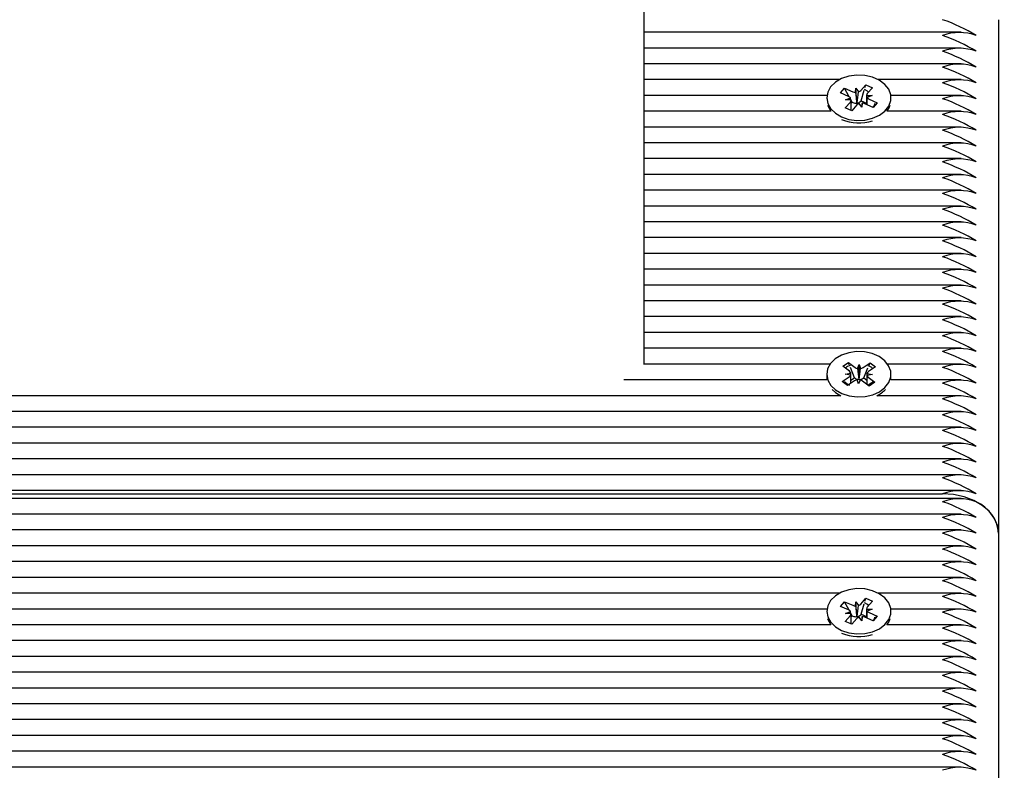
# Model space of a CAD drawing. Units: millimetres. Extents: x 4.5 to 21.5, y 3.6 to 19.6.
# Drawn here: x 13.3 to 13.5, y 15.9 to 16 of the extents above; entities that cross this region are included whole.
import ezdxf

# ---------------------------------------------------------------- set-up
doc = ezdxf.new("R2010")
doc.units = ezdxf.units.MM
doc.header["$LTSCALE"] = 120
doc.header["$PDSIZE"] = -1
doc.linetypes.add('SLD-Сплошная', pattern=[0])
doc.styles.get("Standard").update_dxf_attribs({"font": 'isocpeui.ttf'})
doc.dimstyles.new('ISO-25', dxfattribs={"dimtxt": 2.5, "dimasz": 2.5, "dimexe": 1.25, "dimexo": 0.625, "dimtad": 1, "dimtxsty": 'Standard', "dimcen": 2.5, "dimadec": 0, "dimazin": 0, "dimtfac": 1, "dimtmove": 0, "dimatfit": 3, "dimfxl": 1, "dimarcsym": 0})

# ---------------------------------------------------------------- blocks, each defined once
blk = doc.blocks.new('*D30')
at = {"color": 0, "lineweight": -2, "transparency": 16777216}
for p, q in [((13.22073815693096, 16.58885917119742), (21.47612811607874, 16.58885917119742)), ((21.35612811607875, 7.210451548248189), (21.35612811607874, 16.22885917119742)), ((13.46673815693096, 6.850451548248188), (21.47612811607874, 6.850451548248189))]:
    blk.add_line(p, q, dxfattribs=at)
at = {"color": 0, "transparency": 16777216}
for points in [[(21.29612811607874, 16.22885917119742), (21.41612811607874, 16.22885917119742), (21.35612811607874, 16.58885917119742)], [(21.29612811607875, 7.210451548248189), (21.41612811607875, 7.210451548248189), (21.35612811607875, 6.850451548248189)]]:
    blk.add_solid(points, dxfattribs=at)
at = {"layer": 'Defpoints', "color": 0, "transparency": 16777216}
for p in [(13.22073815693096, 16.58885917119742), (21.35612811607874, 16.58885917119742), (13.46673815693096, 6.850451548248188)]:
    blk.add_point(p, dxfattribs=at)
at = {"color": 0, "transparency": 16777216, "insert": (21.04012811607874, 11.7196553597228), "char_height": 0.36, "attachment_point": 5, "rotation": 90}
blk.add_mtext('9,74м', dxfattribs=at)
blk = doc.blocks.new('*D31')
at = {"color": 0, "lineweight": -2, "transparency": 16777216}
for p, q in [((8.464738156930952, 11.82648444358916), (8.464738156930952, 19.21458560059275)), ((17.97673815693095, 12.31848444358915), (17.97673815693095, 19.21458560059275)), ((8.824738156930952, 19.09458560059275), (17.61673815693095, 19.09458560059275))]:
    blk.add_line(p, q, dxfattribs=at)
at = {"color": 0, "transparency": 16777216}
for points in [[(8.824738156930952, 19.15458560059275), (8.824738156930952, 19.03458560059275), (8.464738156930952, 19.09458560059275)], [(17.61673815693095, 19.15458560059275), (17.61673815693095, 19.03458560059275), (17.97673815693095, 19.09458560059275)]]:
    blk.add_solid(points, dxfattribs=at)
at = {"layer": 'Defpoints', "color": 0, "transparency": 16777216}
for p in [(17.97673815693095, 19.09458560059275), (17.97673815693095, 12.31848444358915), (8.464738156930952, 11.82648444358916)]:
    blk.add_point(p, dxfattribs=at)
at = {"color": 0, "transparency": 16777216, "insert": (13.22073815693095, 19.41058560059275), "char_height": 0.36, "attachment_point": 5}
blk.add_mtext('9,51м', dxfattribs=at)

msp = doc.modelspace()

# ---------------------------------------------------------------- linework, layer by layer
at = {"color": 7, "linetype": 'SLD-Сплошная', "lineweight": 25}
for p, q in [((13.41223815693095, 16.02634460485594), (13.41223815693095, 15.98366693532628)), ((13.47573815693095, 16.02436200288667), (13.47573815693095, 15.93243812133242)), ((13.46904732916057, 16.02211936219955), (13.41223815693095, 16.02211936219955)), ((13.46904732916057, 16.01929093507481), (13.41223815693095, 16.01929093507481)), ((13.46904732916057, 16.01646250795006), (13.41223815693095, 16.01646250795006)), ((13.44726157574977, 16.01363408082531), (13.41223815693095, 16.01363408082531)), ((13.46904732916057, 16.01363408082531), (13.45421473811213, 16.01363408082531)), ((13.44744845408642, 16.01128167413076), (13.44819701700733, 16.01211823063017)), ((13.44819701700733, 16.01211823063017), (13.44965472769937, 16.01146604026751)), ((13.44900992938804, 16.0105763599785), (13.44819701700733, 16.01211823063017)), ((13.45016124110536, 16.01135433017427), (13.45020278269505, 16.01207851913315)), ((13.45020278269505, 16.01207851913315), (13.45067888554674, 16.01143666592774)), ((13.45040456255957, 16.00952089422411), (13.45020278269505, 16.01207851913315)), ((13.45106895861351, 16.01169098572925), (13.45199129506964, 16.0127217428446)), ((13.45115162523348, 16.00986003936638), (13.45170640829205, 16.0117508118343)), ((13.45184079815554, 16.01220882988287), (13.45199129506964, 16.0127217428446)), ((13.45199129506964, 16.0127217428446), (13.4531743646168, 16.01219242892707)), ((13.4531743646168, 16.01219242892707), (13.45225202816067, 16.01116167181171)), ((13.44501747817471, 16.01080565370057), (13.41223815693095, 16.01080565370057)), ((13.44498815693095, 16.01039557165513), (13.44498815693095, 16.01021986726294)), ((13.44890616477845, 16.01062948376809), (13.44744845408642, 16.01128167413076)), ((13.44835810978278, 16.01001700490245), (13.44926582729093, 16.01035366045742)), ((13.44938226763015, 16.00998763056268), (13.44835810978278, 16.01001700490245)), ((13.45209320407913, 16.0104383881678), (13.45209320407913, 16.00920357921193)), ((13.45209404623176, 16.01080351274759), (13.45311820407913, 16.01077413840782)), ((13.45311820407913, 16.01077413840782), (13.45221048657097, 16.01043748285284)), ((13.45257014908345, 16.01016165954217), (13.4540278597755, 16.00950946917951)), ((13.46904732916057, 16.01080565370057), (13.45645883568718, 16.01080565370057)), ((13.45648815693095, 16.01021986726294), (13.45648815693095, 16.01039557165513)), ((13.4483019492451, 16.0085987143832), (13.44922428570124, 16.00962947149855)), ((13.44948501879226, 16.00806940046567), (13.4483019492451, 16.0085987143832)), ((13.44952407687773, 16.00960116395025), (13.44938279292706, 16.00986914065015)), ((13.44938310978278, 16.0081149952975), (13.44938310978278, 16.00968125466241)), ((13.44938310978278, 16.00944362617195), (13.44952407687773, 16.00960116395025)), ((13.4504073552484, 16.00910015758101), (13.44948501879226, 16.00806940046567)), ((13.44952407687773, 16.00960116395025), (13.44965472769937, 16.00954270982268)), ((13.45040014981719, 16.00944396747833), (13.45040456255957, 16.00952089422411)), ((13.45040456255957, 16.00952089422411), (13.45045513643616, 16.009452713568)), ((13.45127353116686, 16.00871262417711), (13.45079742831516, 16.00935447738253)), ((13.45106895861351, 16.00976765528442), (13.45115162523348, 16.00986003936638)), ((13.45115162523348, 16.00986003936638), (13.45209320407913, 16.00943877014459)), ((13.45131507275656, 16.009436813136), (13.45127353116686, 16.00871262417711)), ((13.45327929685457, 16.00867291268009), (13.45182158616253, 16.00932510304276)), ((13.45321956939863, 16.00869963517816), (13.45341344982171, 16.00889388586245)), ((13.4540278597755, 16.00950946917951), (13.45327929685457, 16.00867291268009)), ((13.45357760922, 16.00905835876251), (13.4540278597755, 16.00950946917951)), ((13.44569937855844, 16.00797722657582), (13.41223815693095, 16.00797722657582)), ((13.46904732916057, 16.00797722657582), (13.45577693530346, 16.00797722657582)), ((13.46904732916057, 16.00514879945108), (13.41223815693095, 16.00514879945108)), ((13.46904732916057, 16.00232037232633), (13.41223815693095, 16.00232037232633)), ((13.46904732916057, 15.99949194520159), (13.41223815693095, 15.99949194520159)), ((13.46904732916057, 15.99666351807684), (13.41223815693095, 15.99666351807684)), ((13.46904732916057, 15.99383509095209), (13.41223815693095, 15.99383509095209)), ((13.46904732916057, 15.99100666382734), (13.41223815693095, 15.99100666382734)), ((13.46904732916057, 15.9881782367026), (13.41223815693095, 15.9881782367026)), ((13.46904732916057, 15.98534980957785), (13.41223815693095, 15.98534980957785)), ((13.41223815693095, 15.98366693532628), (13.41223815693095, 15.96289446889877)), ((13.46904732916057, 15.98252138245311), (13.41223815693095, 15.98252138245311)), ((13.46904732916057, 15.97969295532836), (13.41223815693095, 15.97969295532836)), ((13.46904732916057, 15.97686452820361), (13.41223815693095, 15.97686452820361)), ((13.46904732916057, 15.97403610107887), (13.41223815693095, 15.97403610107887)), ((13.46904732916057, 15.97120767395412), (13.41223815693095, 15.97120767395412)), ((13.46904732916057, 15.96837924682937), (13.41223815693095, 15.96837924682937)), ((13.46904732916057, 15.96555081970463), (13.41223815693095, 15.96555081970463)), ((13.4455994420069, 15.96272239257988), (13.41217602485896, 15.96272239257988)), ((13.44785274767414, 15.9623240902085), (13.4488669226929, 15.96300653032723)), ((13.4488669226929, 15.96300653032723), (13.45005608356661, 15.96212292367934)), ((13.44903345863027, 15.96258691492186), (13.4488669226929, 15.96300653032723)), ((13.45050886393623, 15.96192734242104), (13.45079860456249, 15.9626225673377)), ((13.45077582215332, 15.96004929266057), (13.45079860456249, 15.9626225673377)), ((13.45079860456249, 15.9626225673377), (13.45103928007265, 15.96191804611773)), ((13.4515052074005, 15.96209752570634), (13.45275481590576, 15.96293838942407)), ((13.45259295379075, 15.96255581550228), (13.45275481590576, 15.96293838942407)), ((13.45275481590576, 15.96293838942407), (13.45371993197718, 15.96222125939099)), ((13.46904732916057, 15.96272239257988), (13.455876871855, 15.96272239257988)), ((13.44498815693095, 15.96089809697208), (13.44498815693095, 15.9604384775643)), ((13.44904190854786, 15.9614404835606), (13.44785274767414, 15.9623240902085)), ((13.44829938755197, 15.96094083990225), (13.44929573101625, 15.96111102318754)), ((13.44928258405801, 15.96073596234063), (13.44829938755197, 15.96094083990225)), ((13.44994950216739, 15.96027878860242), (13.44923422489275, 15.9620810504343)), ((13.45161720656387, 15.96024955969166), (13.45236884293685, 15.96202611175852)), ((13.45317692630993, 15.96085535404191), (13.45218058284565, 15.96068517075661)), ((13.45219372980389, 15.96106023160352), (13.45317692630993, 15.96085535404191)), ((13.45371993197718, 15.96222125939099), (13.45247032347192, 15.96138039567326)), ((13.45648815693095, 15.9604384775643), (13.45648815693095, 15.96089809697208)), ((13.44503995430855, 15.95989396545514), (13.40868599952375, 15.95989396545514)), ((13.44775638188472, 15.95957493455316), (13.44900599038998, 15.96041579827089)), ((13.44872149795614, 15.95885780452008), (13.44775638188472, 15.95957493455316)), ((13.4499711064614, 15.95969866823781), (13.44872149795614, 15.95885780452008)), ((13.44931956874784, 15.9598549053183), (13.44994950216739, 15.96027878860242)), ((13.44994950216739, 15.96027878860242), (13.45005608356662, 15.96019959323451)), ((13.45067770929941, 15.95917362660645), (13.45043703378925, 15.95987814782643)), ((13.45096744992569, 15.95986885152311), (13.45067770929941, 15.95917362660645)), ((13.45074504454587, 15.95997544261112), (13.45077582215332, 15.96004929266057)), ((13.45077582215332, 15.96004929266057), (13.45080138783415, 15.9599744551142)), ((13.452609391169, 15.95878966361691), (13.45142023029528, 15.95967327026481)), ((13.4515052074005, 15.96017419526151), (13.45161720656387, 15.96024955969166)), ((13.45161720656387, 15.96024955969166), (13.45216004775788, 15.95984620124085)), ((13.45243440531405, 15.96035571038355), (13.45362356618777, 15.95947210373565)), ((13.45362356618777, 15.95947210373565), (13.452609391169, 15.95878966361691)), ((13.46904732916057, 15.95989396545514), (13.45643635955335, 15.95989396545514)), ((13.44752738415036, 15.95706553833039), (13.12315233032886, 15.95706553833039)), ((13.44596222012001, 15.95817430800596), (13.44657279524675, 15.95763559850521)), ((13.44657279524675, 15.95763559850521), (13.44752738415036, 15.95706553833039)), ((13.46904732916057, 15.95706553833039), (13.45394892971155, 15.95706553833039)), ((13.46904732916057, 15.95423711120564), (13.1210091481254, 15.95423711120564)), ((13.46904732916057, 15.9514086840809), (13.11817293091305, 15.9514086840809)), ((13.46904732916057, 15.94858025695615), (13.11426753676885, 15.94858025695615)), ((13.46904732916057, 15.94575182983141), (13.11130750413626, 15.94575182983141)), ((13.46904732916057, 15.94292340270666), (13.10960828852357, 15.94292340270666)), ((13.10632625378848, 15.93950918914429), (13.46573815693095, 15.93950918914429)), ((13.46904732916057, 15.94009497558192), (13.10678562489131, 15.94009497558192)), ((13.46904732916057, 15.93868076201954), (13.10607398699894, 15.93868076201954)), ((13.46904732916057, 15.93585233489479), (13.10553796137387, 15.93585233489479)), ((13.46904732916057, 15.93302390777005), (13.10662251382364, 15.93302390777005)), ((13.47573815693095, 15.93243812133242), (13.47573815693095, 15.84051423977817)), ((13.46904732916057, 15.9301954806453), (13.10672785643499, 15.9301954806453)), ((13.46904732916057, 15.92736705352056), (13.10578825542084, 15.92736705352056)), ((13.46904732916057, 15.92453862639581), (13.10483595921161, 15.92453862639581)), ((13.44726157574977, 15.92171019927106), (13.10479514942559, 15.92171019927106)), ((13.44744845408642, 15.91935779257651), (13.44819701700733, 15.92019434907592)), ((13.44819701700733, 15.92019434907592), (13.44965472769937, 15.91954215871326)), ((13.44900992938804, 15.91865247842424), (13.44819701700733, 15.92019434907592)), ((13.45016124110536, 15.91943044862002), (13.45020278269505, 15.9201546375789)), ((13.45020278269505, 15.9201546375789), (13.45067888554674, 15.91951278437349)), ((13.45040456255957, 15.91759701266986), (13.45020278269505, 15.9201546375789)), ((13.45106895861351, 15.919767104175), (13.45199129506964, 15.92079786129034)), ((13.45184079815554, 15.92028494832863), (13.45199129506964, 15.92079786129034)), ((13.45199129506964, 15.92079786129034), (13.4531743646168, 15.92026854737281)), ((13.4531743646168, 15.92026854737281), (13.45225202816067, 15.91923779025746)), ((13.46904732916057, 15.92171019927106), (13.45421473811213, 15.92171019927106)), ((13.44501747817471, 15.91888177214632), (13.10589242372202, 15.91888177214632)), ((13.44498815693095, 15.91847169010088), (13.44498815693095, 15.91829598570869)), ((13.44890616477845, 15.91870560221384), (13.44744845408642, 15.91935779257651)), ((13.44835810978278, 15.9180931233482), (13.44926582729093, 15.91842977890317)), ((13.45115162523348, 15.91793615781212), (13.45170640829205, 15.91982693028005)), ((13.45209320407913, 15.91851450661355), (13.45209320407913, 15.91727969765767)), ((13.45209404623176, 15.91887963119333), (13.45311820407913, 15.91885025685357)), ((13.45311820407913, 15.91885025685357), (13.45221048657097, 15.91851360129859)), ((13.46904732916057, 15.91888177214632), (13.45645883568718, 15.91888177214632)), ((13.45648815693095, 15.91829598570869), (13.45648815693095, 15.91847169010088)), ((13.4483019492451, 15.91667483282895), (13.44922428570124, 15.9177055899443)), ((13.44948501879226, 15.91614551891142), (13.4483019492451, 15.91667483282895)), ((13.44938226763015, 15.91806374900843), (13.44835810978278, 15.9180931233482)), ((13.44952407687773, 15.917677282396), (13.44938279292706, 15.9179452590959)), ((13.44938310978278, 15.91619111374324), (13.44938310978278, 15.91775737310816)), ((13.44938310978278, 15.9175197446177), (13.44952407687773, 15.917677282396)), ((13.4504073552484, 15.91717627602676), (13.44948501879226, 15.91614551891142)), ((13.44952407687773, 15.917677282396), (13.44965472769937, 15.91761882826843)), ((13.45040014981719, 15.91752008592408), (13.45040456255957, 15.91759701266986)), ((13.45040456255957, 15.91759701266986), (13.45045513643616, 15.91752883201375)), ((13.45127353116686, 15.91678874262286), (13.45079742831516, 15.91743059582828)), ((13.45106895861351, 15.91784377373017), (13.45115162523348, 15.91793615781212)), ((13.45115162523348, 15.91793615781212), (13.45209320407913, 15.91751488859034)), ((13.45131507275656, 15.91751293158174), (13.45127353116686, 15.91678874262286)), ((13.45327929685457, 15.91674903112584), (13.45182158616253, 15.91740122148851)), ((13.45257014908345, 15.91823777798792), (13.4540278597755, 15.91758558762526)), ((13.45321956939863, 15.9167757536239), (13.45341344982171, 15.9169700043082)), ((13.4540278597755, 15.91758558762526), (13.45327929685457, 15.91674903112584)), ((13.45357760922, 15.91713447720825), (13.4540278597755, 15.91758558762526)), ((13.44569937855844, 15.91605334502157), (13.10655309787566, 15.91605334502157)), ((13.46904732916057, 15.91605334502157), (13.45577693530346, 15.91605334502157)), ((13.46904732916057, 15.91322491789682), (13.10624365432247, 15.91322491789682)), ((13.46904732916057, 15.91039649077208), (13.10483397232441, 15.91039649077208)), ((13.46904732916057, 15.90756806364733), (13.10471152018422, 15.90756806364733)), ((13.46904732916057, 15.90473963652259), (13.10494383046577, 15.90473963652259)), ((13.46904732916057, 15.90191120939784), (13.10622457407825, 15.90191120939784)), ((13.46904732916057, 15.89908278227309), (13.10648538158375, 15.89908278227309)), ((13.46904732916057, 15.89625435514835), (13.10570505171294, 15.89625435514835)), ((13.46904732916057, 15.8934259280236), (13.10471152018422, 15.8934259280236)), ((13.46904732916057, 15.89059750089885), (13.10471152018422, 15.89059750089885))]:
    msp.add_line(p, q, dxfattribs=at)
at = {"color": 7, "linetype": 'SLD-Сплошная', "lineweight": 25, "flags": 128}
for points in [[(13.44766370207717, 16.00695971460397), (13.448968684755, 16.00652701454566), (13.45038484987731, 16.00633739015809), (13.45182321458118, 16.00640275623893), (13.45319340112231, 16.00671900559692), (13.45440931564115, 16.00726626712181), (13.45539455775665, 16.00801015435931), (13.45608722108322, 16.00890392613845), (13.45644378303663, 16.0098914234913), (13.45644183951799, 16.01091059832741), (13.45608151264573, 16.01189741214356), (13.45538544308242, 16.01278985979844), (13.45439736743869, 16.0135318655237), (13.45317937014113, 16.01407680637072), (13.45180798243941, 16.01439044170192), (13.45036937366646, 16.01445306465598), (13.4489539369023, 16.01426074040238), (13.44765060924445, 16.0138255533813), (13.44654128356294, 16.01317484799376), (13.44569566287017, 16.01234951045242), (13.44516688062423, 16.01140139975035), (13.44498816215837, 16.01039008916988), (13.44517073701106, 16.00937912307412), (13.44570313333286, 16.00843202418095), (13.44655189870485, 16.007608302197), (13.44766370207717, 16.00695971460397)], [(13.45170074419863, 16.01195503793764), (13.45223650647601, 16.01165272092743), (13.45246833409733, 16.0114034045133)], [(13.44511519955873, 16.0090859962514), (13.44517073701107, 16.00891950366636), (13.44569937855844, 16.00797722657582)], [(13.45357068930062, 16.00935497197075), (13.45352832091144, 16.00920628121867), (13.45341344982172, 16.00889388586245)], [(13.45577693530346, 16.00797722657582), (13.45608722108322, 16.00844430673068), (13.45636111430317, 16.0090859962514)], [(13.44657279524675, 15.95809521791298), (13.44768943202197, 15.95745079538755), (13.44899763139565, 15.95702297949895), (13.45041519438992, 15.95683865149288), (13.45185305030842, 15.95690939337586), (13.45322085337572, 15.95723076017522), (13.45443265949467, 15.95778255923305), (13.45541232643012, 15.95853011898516), (13.45609829810554, 15.95942646750301), (13.45644747239774, 15.96041528391267), (13.45643790940177, 15.96143443724252), (13.45607020999583, 15.96241989034065), (13.45536747808591, 15.96330972356467), (13.45437386890237, 15.96404802542054), (13.45315181456445, 15.96458840568736), (13.4517781012406, 15.9648969102856), (13.45033904439114, 15.96495415473674), (13.44892506525038, 15.96475654216139), (13.447625009328, 15.96431648928442), (13.44652056391886, 15.96366164624651), (13.44568112538991, 15.96283315924406), (13.44515943875113, 15.9618830851624), (13.44498828349268, 15.9608711206502), (13.44517841392891, 15.95986085115952), (13.44571788346527, 15.95891575563797), (13.44657279524675, 15.95809521791298)], [(13.44498815693095, 15.9604384775643), (13.44498828349268, 15.96041150124243), (13.44503995430855, 15.95989396545514)], [(13.45324345876086, 15.95953779405495), (13.45304130005997, 15.95936200151117), (13.45243440531405, 15.95893401853755)], [(13.45643635955335, 15.95989396545514), (13.45644747239774, 15.9599556645049), (13.45648815693095, 15.9604384775643)], [(13.47573815693095, 15.93243812133242), (13.47554600973498, 15.93381761822883), (13.47497695225606, 15.93514410183315), (13.47405285305397, 15.93636659612436), (13.47280922474281, 15.93743812133242), (13.47129385926115, 15.93831749934452), (13.4695649912546, 15.9389709361568), (13.46768906015111, 15.93937332055903), (13.46573815693095, 15.93950918914429)], [(13.44766370207717, 15.91503583304972), (13.448968684755, 15.91460313299141), (13.45038484987731, 15.91441350860384), (13.45182321458118, 15.91447887468468), (13.45319340112231, 15.91479512404267), (13.45440931564115, 15.91534238556756), (13.45539455775665, 15.91608627280506), (13.45608722108322, 15.9169800445842), (13.45644378303663, 15.91796754193705), (13.45644183951799, 15.91898671677315), (13.45608151264573, 15.91997353058931), (13.45538544308242, 15.92086597824419), (13.45439736743869, 15.92160798396945), (13.45317937014113, 15.92215292481647), (13.45180798243941, 15.92246656014767), (13.45036937366646, 15.92252918310173), (13.4489539369023, 15.92233685884813), (13.44765060924445, 15.92190167182704), (13.44654128356294, 15.92125096643951), (13.44569566287017, 15.92042562889816), (13.44516688062423, 15.91947751819609), (13.44498816215837, 15.91846620761563), (13.44517073701106, 15.91745524151987), (13.44570313333286, 15.9165081426267), (13.44655189870485, 15.91568442064275), (13.44766370207717, 15.91503583304972)], [(13.45170074419864, 15.92003115638339), (13.45223650647601, 15.91972883937318), (13.45246833409733, 15.91947952295905)], [(13.44511519955873, 15.91716211469714), (13.44517073701107, 15.9169956221121), (13.44569937855844, 15.91605334502157)], [(13.45357068930062, 15.9174310904165), (13.45352832091144, 15.91728239966442), (13.45341344982172, 15.9169700043082)], [(13.45577693530346, 15.91605334502157), (13.45608722108322, 15.91652042517643), (13.45636111430317, 15.91716211469714)]]:
    msp.add_lwpolyline(points, dxfattribs=at)
at = {"color": 7, "linetype": 'SLD-Сплошная', "lineweight": 25}
for centre, radius, start, end in [((13.45546496249474, 15.99479109194273), 0.03130458908815776, 58.67887278471162, 70.84232357396952), ((13.46873815693095, 16.01337894844148), 0.008688955445586495, 69.80197202267382, 110.1980279773262), ((13.45546496249009, 15.99196266480818), 0.03130458909895301, 58.67887278675966, 70.84232357181277), ((13.46873815693094, 16.01055052131682), 0.008688955445508925, 69.80197202243572, 110.1980279774682), ((13.45546496249004, 15.98913423768329), 0.03130458909910819, 58.6788727868183, 70.84232357180811), ((13.46873815693094, 16.00772209419005), 0.008688955447402773, 69.80197202703002, 110.198027972874), ((13.45546496249009, 15.98630581055868), 0.03130458909895634, 58.67887278676304, 70.8423235718149), ((13.46873815693095, 16.0048936670692), 0.008688955443745995, 69.80197201820897, 110.198027981791), ((13.45035657949135, 16.01235732051108), 0.0009754414668031933, 289.2943124443792, 316.9127726329373), ((13.45546496249497, 15.98347738344426), 0.03130458908760308, 58.6788727845804, 70.84232357405749), ((13.44855525212754, 16.00979950338709), 0.0009011143775493846, 37.94964061037868, 67.08153744287013), ((13.4487945048859, 16.01003296737295), 0.0005895086682053657, 316.8067431707465, 355.5892500358564), ((13.45019149552391, 16.01269567500657), 0.001341685987473888, 246.4174681717286, 268.7078962965855), ((13.452681808976, 16.01075817593731), 0.0005895086682099111, 136.8067431707303, 175.5892500355379), ((13.45292106173424, 16.01099163992305), 0.0009011143773828573, 217.9496406083427, 247.0815374463781), ((13.46873815693095, 16.00206523994255), 0.008688955445533147, 69.80197202254442, 110.1980279774556), ((13.45546496249015, 15.98064895630925), 0.03130458909887458, 58.6788727868017, 70.84232357187985), ((13.45020240599583, 16.01081419496214), 0.001384422614766562, 246.6965682261245, 278.2119212195411), ((13.45111973437045, 16.00843382279938), 0.0009754414665947074, 109.2943124421536, 136.9127726369609), ((13.45029647593153, 16.01051758460286), 0.001076625968758943, 278.4744445148687, 315.848730847002), ((13.45128481833787, 16.00809546830327), 0.001341685987903449, 66.41746817444061, 88.7078962911556), ((13.45074662300618, 16.01368591227999), 0.007819230692096737, 246.7792845114023, 288.1931358031576), ((13.46873815693095, 15.99923681281776), 0.008688955445574824, 69.80197202264551, 110.1980279773545), ((13.45546496249034, 15.97782052918499), 0.03130458909835726, 58.67887278664413, 70.84232357192958), ((13.46873815693095, 15.99640838569507), 0.008688955443640964, 69.80197201795417, 110.1980279820458), ((13.45546496249495, 15.97499210206991), 0.03130458908771165, 58.67887278465246, 70.84232357408156), ((13.46873815693095, 15.99357995856828), 0.00868895544556166, 69.80197202265019, 110.1980279774239), ((13.45546496249974, 15.97216367495539), 0.031304589076479, 58.67887278240649, 70.84232357622207), ((13.46873815693095, 15.99075153144553), 0.008688955443692647, 69.80197201807955, 110.1980279819205), ((13.45546496249512, 15.96933524782082), 0.0313045890872728, 58.67887278452143, 70.84232357412593), ((13.46873815693094, 15.98792310431589), 0.008688955448283013, 69.80197202916538, 110.1980279707386), ((13.45546496249015, 15.96650682068557), 0.03130458909882913, 58.67887278675099, 70.84232357185104), ((13.46873815693095, 15.98509467719505), 0.008688955444617898, 69.8019720203241, 110.1980279796759), ((13.45546496249506, 15.96367839357122), 0.03130458908739735, 58.67887278453455, 70.8423235740918), ((13.46873815693095, 15.98226625007129), 0.008688955443685977, 69.80197201806337, 110.1980279819366), ((13.45546496249486, 15.96084996644604), 0.03130458908787163, 58.67887278464034, 70.84232357401123), ((13.46873815693095, 15.9794378229446), 0.008688955445514807, 69.80197202249992, 110.1980279775001), ((13.45546496249495, 15.95802153932148), 0.03130458908767253, 58.67887278460126, 70.84232357404981), ((13.46873815693095, 15.97660939581984), 0.008688955445533147, 69.80197202254442, 110.1980279774556), ((13.45546496249493, 15.95519311219671), 0.03130458908769602, 58.67887278459317, 70.84232357403393), ((13.46873815693095, 15.97378096869509), 0.008688955445529811, 69.80197202253633, 110.1980279774637), ((13.45546496249486, 15.9523646850718), 0.03130458908787473, 58.67887278464372, 70.84232357401338), ((13.46873815693095, 15.97095254157034), 0.008688955445534812, 69.80197202254845, 110.1980279774516), ((13.45546496249486, 15.94953625794705), 0.03130458908787866, 58.67887278464432, 70.84232357401243), ((13.46873815693095, 15.96812411444558), 0.008688955445551485, 69.80197202258891, 110.1980279774111), ((13.45546496249009, 15.94670783081219), 0.0313045890989961, 58.67887278681145, 70.84232357184358), ((13.46873815693095, 15.96529568731954), 0.008688955446765761, 69.80197202552212, 110.1980279744559), ((13.45546496249471, 15.94387940369724), 0.03130458908822799, 58.67887278471354, 70.84232357394544), ((13.46873815693095, 15.96246726019478), 0.008688955446779098, 69.80197202555448, 110.1980279744235), ((13.45546496248995, 15.94105097656241), 0.03130458909931521, 58.67887278685859, 70.84232357176766), ((13.46873815693095, 15.9596388330733), 0.008688955443707822, 69.80197201815297, 110.1980279819211), ((13.45546496249495, 15.93822254944826), 0.03130458908766613, 58.67887278460174, 70.84232357405276), ((13.46873815693095, 15.95681040594856), 0.008688955443700982, 69.80197201809978, 110.1980279819002), ((13.45546496249472, 15.93539412232299), 0.03130458908822895, 58.67887278474143, 70.84232357397013), ((13.44941260374265, 15.96112838140453), 0.001360614253603276, 97.1265686521189, 142.1466635390837), ((13.45216125331842, 15.96120800248808), 0.001243682883658289, 32.576595509986, 80.92657100075395), ((13.46873815693095, 15.95398197882182), 0.00868895544557649, 69.80197202264957, 110.1980279773504), ((13.44860986476486, 15.96103757442519), 0.000737238833038357, 302.5006900859578, 335.8510353262329), ((13.44863807887746, 15.9608668605982), 0.0007015138670663451, 20.36815063114162, 54.85451428142529), ((13.45073020292534, 15.96306164842298), 0.001155699378792821, 234.3170220489934, 258.9585251177561), ((13.45085091583003, 15.96310154920377), 0.001198399200008686, 279.0432441030299, 303.0910639684834), ((13.45283823498436, 15.9609293333459), 0.0007015138669799049, 200.3681506295405, 234.8545142843426), ((13.45286644909702, 15.96075861951896), 0.0007372388330164166, 122.5006900850791, 155.8510353262407), ((13.45546496249002, 15.93256569518834), 0.03130458909913411, 58.67887278680912, 70.84232357179329), ((13.45084406726525, 15.96229017474731), 0.003798864474168768, 224.9898154690994, 241.8875348389731), ((13.4506253980319, 15.95869464474035), 0.001198399200049896, 99.04324410417459, 123.0910639688327), ((13.45076794545156, 15.96121672042979), 0.001241489055370276, 235.0127871866063, 268.9430437092107), ((13.45081913834273, 15.961251794209), 0.001277462423582338, 269.2038419783773, 302.4834625439368), ((13.45074611093644, 15.95873454552093), 0.001155699379048986, 54.31702205107231, 78.9585251134125), ((13.46873815693095, 15.95115355169809), 0.008688955444625179, 69.8019720203293, 110.1980279796597), ((13.45546496249481, 15.92973726807372), 0.03130458908799457, 58.67887278465901, 70.8423235739863), ((13.4517758187918, 15.96179224530904), 0.005202323512769418, 294.6906806795444, 315.9371975849926), ((13.46873815693095, 15.94832512457235), 0.008688955445558767, 69.80197202259409, 110.1980279773949), ((13.45546496249248, 15.92690884094402), 0.03130458909343568, 58.67887278572982, 70.84232357293361), ((13.46873815693095, 15.94549669744955), 0.008688955443729936, 69.80197201815753, 110.1980279818315), ((13.45546496249482, 15.92408041382424), 0.03130458908797648, 58.67887278466941, 70.84232357400236), ((13.46873815693095, 15.94266827032255), 0.008688955445845511, 69.80197202328971, 110.1980279766993), ((13.45546496249015, 15.9212519866896), 0.03130458909885604, 58.67887278678867, 70.84232357187838), ((13.46873815693095, 15.93983984319681), 0.008688955446780765, 69.80197202555853, 110.1980279744305), ((13.455464962495, 15.91842355957519), 0.03130458908750674, 58.67887278453079, 70.84232357405114), ((13.46873815693095, 15.93701141607535), 0.008688955443691592, 69.80197201806452, 110.1980279819245), ((13.45546496249508, 15.91559513245055), 0.03130458908737908, 58.67887278455219, 70.84232357411811), ((13.46873815693095, 15.93418298895061), 0.008688955443688258, 69.80197201805642, 110.1980279819326), ((13.45546496249512, 15.9127667053259), 0.03130458908727583, 58.67887278452479, 70.84232357412807), ((13.46873815693095, 15.93135456181427), 0.008688955454563933, 69.80197204445216, 110.1980279555478), ((13.46873815693095, 15.92994034826345), 0.008688955443724495, 69.80197201819341, 110.1980279818806), ((13.45546496249486, 15.90852406463824), 0.03130458908787163, 58.67887278464034, 70.84232357401123), ((13.46905587088623, 15.93195567224349), 0.006699679388368338, 4.129487552124892, 66.39929181341739), ((13.46873815693095, 15.9271119211387), 0.008688955443722654, 69.80197201815236, 110.1980279818477), ((13.45546496249472, 15.90569563751316), 0.0313045890882323, 58.67887278474482, 70.84232357397227), ((13.46873815693095, 15.92428349401198), 0.008688955445585, 69.80197202270682, 110.1980279773672), ((13.45546496249486, 15.90286721038874), 0.03130458908787315, 58.67887278464202, 70.8423235740123), ((13.46873815693095, 15.92145506688823), 0.008688955444646238, 69.80197202039287, 110.1980279796071), ((13.45546496249491, 15.90003878326415), 0.03130458908771402, 58.67887278458278, 70.8423235740179), ((13.46873815693095, 15.91862663976253), 0.008688955445540868, 69.80197202254959, 110.1980279774244), ((13.45546496249252, 15.89721035613428), 0.03130458909333804, 58.67887278571197, 70.8423235729509), ((13.46873815693095, 15.91579821263777), 0.008688955445551485, 69.80197202258891, 110.1980279774111), ((13.45546496249032, 15.8943819290049), 0.03130458909843254, 58.67887278667453, 70.84232357192927), ((13.46873815693095, 15.91296978551501), 0.008688955443685977, 69.80197201806337, 110.1980279819366), ((13.45546496249512, 15.8915535018903), 0.03130458908727583, 58.67887278452479, 70.84232357412807), ((13.4485552521276, 15.91787562183291), 0.0009011143774564949, 37.94964060868253, 67.08153744430783), ((13.4501914955239, 15.92077179345226), 0.001341685987413187, 246.417468171253, 268.707896297134), ((13.45035657949132, 15.92043343895687), 0.0009754414668533252, 289.2943124448959, 316.9127726319539), ((13.452681808976, 15.91883429438306), 0.0005895086682061051, 136.8067431706198, 175.5892500360277), ((13.45292106173424, 15.91906775836879), 0.0009011143773760973, 217.949640608373, 247.0815374465583), ((13.46873815693094, 15.91014135838731), 0.008688955446464185, 69.8019720247531, 110.1980279751509), ((13.45546496249035, 15.88872507475548), 0.03130458909835668, 58.6788727866469, 70.84232357193267), ((13.44879450488586, 15.91810908581871), 0.0005895086682450129, 316.8067431723393, 355.5892500352878), ((13.45020240599582, 15.91889031340791), 0.001384422614783401, 246.6965682267436, 278.2119212197376), ((13.45111973437044, 15.91650994124515), 0.0009754414665760864, 109.2943124420059, 136.9127726373665), ((13.45029647593154, 15.9185937030486), 0.001076625968747354, 278.4744445145782, 315.8487308470778), ((13.4512848183379, 15.91617158674908), 0.001341685987837437, 66.41746817445161, 88.7078962922299), ((13.46873815693095, 15.90731293126552), 0.008688955443680976, 69.80197201805125, 110.1980279819488), ((13.45546496249503, 15.88589664764062), 0.03130458908748375, 58.67887278456956, 70.84232357409175), ((13.45074662300618, 15.9217620307257), 0.007819230692064088, 246.7792845112996, 288.1931358031896), ((13.46873815693095, 15.90448450413883), 0.00868895544551314, 69.80197202249587, 110.1980279775041), ((13.45546496249495, 15.8830682205157), 0.03130458908767101, 58.67887278459957, 70.84232357404875), ((13.46873815693095, 15.90165607701407), 0.008688955445519808, 69.80197202251206, 110.198027977488), ((13.45546496249495, 15.88023979339096), 0.03130458908766771, 58.67887278460343, 70.84232357405384), ((13.46873815693095, 15.89882764988835), 0.008688955446436724, 69.8019720247364, 110.1980279752636), ((13.45546496249486, 15.87741136626602), 0.03130458908788034, 58.678872784646, 70.8423235740135), ((13.46873815693095, 15.89599922276359), 0.008688955446450061, 69.80197202476876, 110.1980279752313), ((13.45546496249482, 15.87458293914121), 0.03130458908795299, 58.67887278464683, 70.8423235739874), ((13.46873815693095, 15.89317079563982), 0.00868895544553876, 69.80197202254554, 110.1980279774325), ((13.45546496249488, 15.87175451201657), 0.03130458908783205, 58.67887278463431, 70.84232357402061), ((13.46873815693095, 15.89034236851508), 0.008688955445529811, 69.80197202253633, 110.1980279774637), ((13.45546496249018, 15.86892608488186), 0.03130458909879152, 58.67887278677009, 70.84232357188203), ((13.46873815693095, 15.8875139413903), 0.008688955445561487, 69.80197202261316, 110.1980279773868), ((13.45546496249476, 15.86609765776685), 0.03130458908808875, 58.67887278466902, 70.84232357395662), ((13.46873815693095, 15.88468551426556), 0.008688955445553152, 69.80197202259293, 110.1980279774071), ((13.45546496249464, 15.86326923064184), 0.03130458908837336, 58.67887278473862, 70.84232357391383), ((13.46873815693095, 15.88185708714278), 0.008688955443711156, 69.80197201816107, 110.198027981913)]:
    msp.add_arc(centre, radius, start, end, dxfattribs=at)
for centre, major_axis, ratio, start_param, end_param in [((13.44835810978278, 16.01001700490245), (-0.0004463224825990151, 0.008932404713245743), 0.1033008388963878, 4.712316872073514, 4.744925094922272), ((13.44835810978278, 16.01001700490245), (-4.637118056294298e-05, 0.007560189678006425), 0.1354397953187597, 4.667133358010315, 4.707672841395045), ((13.45020278269505, 16.01207851913315), (-0.001016931681553146, 0.008345165551300937), 0.01538073758637011, 1.655810646686521, 1.890113597651118), ((13.45020278269505, 16.01207851913315), (0.0008732461558143001, 0.00864467047717099), 0.06208657060618685, 4.410042301617437, 4.644345252589066), ((13.45311820407913, 16.01077413840782), (3.870221385504635e-05, 0.009008559954839512), 0.1136995347144407, 1.568024078501378, 1.747015743789689), ((13.45311820407913, 16.01077413840782), (0.0005225479170292147, 0.00764964516922717), 0.1152731304189333, 1.622692637927302, 1.788503474782051), ((13.45127353116686, 16.00871262417711), (0.001023903565215534, 0.008286652654344806), 0.005719697047296503, 1.48399923358736, 1.564792318087044), ((13.44829938755197, 15.96094083990225), (-0.0003214562502158458, 0.007591752368911742), 0.1282034298975243, 4.483801409427699, 4.679970798719935), ((13.44829938755197, 15.96094083990225), (-0.0002245518468591001, 0.008990421570107543), 0.1112406933494218, 4.521904777131345, 4.72854100989184), ((13.45079860456249, 15.9626225673377), (-0.0009580315047728051, 0.008517523337282283), 0.04278452798653467, 1.647696910909299, 1.881999861878057), ((13.45079860456249, 15.9626225673377), (0.0009742969115453806, 0.008483732059794136), 0.03752916578205098, 4.399257206196872, 4.633560157170687), ((13.45317692630993, 15.96085535404191), (0.0002675389885506974, 0.007581632813895567), 0.1305086269309423, 1.597850086715337, 1.805083126439095), ((13.45317692630993, 15.96085535404191), (0.0002705175276567218, 0.008981836679742729), 0.1100730676785351, 1.551299465816197, 1.593023587462677), ((13.44835810978278, 15.9180931233482), (-0.0004463224825990152, 0.008932404713243967), 0.1033008388964183, 4.712316872073315, 4.744925094921696), ((13.45020278269505, 15.9201546375789), (-0.001016931681553146, 0.008345165551297384), 0.01538073758635101, 1.655810646686391, 1.890113597650742), ((13.45020278269505, 15.9201546375789), (0.0008732461558143001, 0.00864467047717099), 0.06208657060618685, 4.410042301617437, 4.644345252589066), ((13.45311820407913, 15.91885025685357), (3.870221385504635e-05, 0.009008559954839512), 0.1136995347144407, 1.568024078501575, 1.747015743789689), ((13.45311820407913, 15.91885025685357), (0.0005225479170292147, 0.007649645169225394), 0.1152731304189758, 1.622692637927799, 1.788503474781626), ((13.44835810978278, 15.9180931233482), (-4.637118056294298e-05, 0.0075601896780082), 0.1354397953187308, 4.667133358009854, 4.707672841395281), ((13.45127353116686, 15.91678874262286), (0.001023903565215534, 0.008286652654346582), 0.005719697047269208, 1.483999233587367, 1.564792318086889)]:
    msp.add_ellipse(centre, major_axis=major_axis, ratio=ratio, start_param=start_param, end_param=end_param, dxfattribs=at)

# ---------------------------------------------------------------- dimensions: what is measured, and where the dimension line sits
dim = msp.add_linear_dim(base=(17.97673815693095, 19.09458560059275), p1=(8.464738156930952, 11.82648444358916), p2=(17.97673815693095, 12.31848444358915), dimstyle='ISO-25', override={"dimtxt": 0.36, "dimasz": 0.36, "dimexe": 0.12, "dimexo": 0, "dimgap": 0.1, "dimzin": 1, "dimpost": 'м', "dimtdec": 3, "dimtzin": 1})
dim.commit()
dim.dimension.update_dxf_attribs({"geometry": '*D31', "text_midpoint": (13.22073815693095, 19.41058560059275)})
dim = msp.add_linear_dim(base=(21.35612811607874, 16.58885917119742), p1=(13.46673815693095, 6.850451548248184), p2=(13.22073815693095, 16.58885917119741), angle=90, dimstyle='ISO-25', override={"dimtxt": 0.36, "dimasz": 0.36, "dimexe": 0.12, "dimexo": 0, "dimgap": 0.1, "dimzin": 1, "dimpost": 'м', "dimtdec": 3, "dimtzin": 1})
dim.commit()
dim.dimension.update_dxf_attribs({"geometry": '*D30', "text_midpoint": (21.04012811607874, 11.7196553597228)})

doc.saveas('drawing.dxf')
